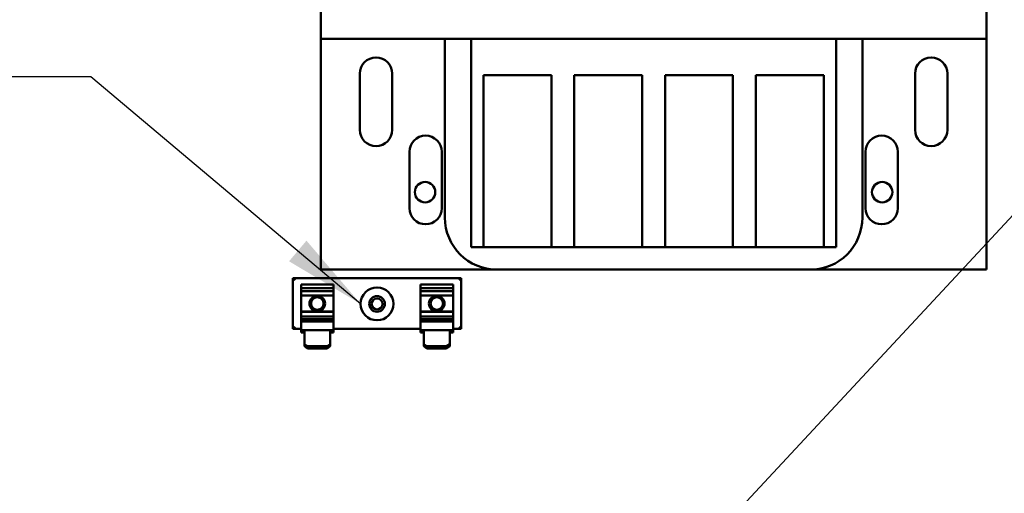
# Model space of a CAD drawing. Units: inches. Extents: x 4 to 172, y 2 to 134.
# Drawn here: x 109 to 118, y 90 to 95 of the extents above; entities that cross this region are included whole.
import ezdxf

# ---------------------------------------------------------------- set-up
doc = ezdxf.new("R2010")
doc.units = ezdxf.units.IN
doc.header["$LTSCALE"] = 8
doc.header["$MEASUREMENT"] = 0
doc.layers.add('Symbol (ANSI)', color=7, linetype='Continuous', lineweight=25)
doc.layers.add('Visible (ANSI)', color=7, linetype='Continuous', lineweight=50)
doc.styles.add('Note Text (ANSI)', font='tahoma.ttf')
doc.dimstyles.new('Default (ANSI)$7', dxfattribs={"dimscale": 8, "dimtxt": 0.12, "dimasz": 0.098425, "dimexe": 0.125, "dimexo": 0.0625, "dimgap": 0.031496, "dimtad": 0, "dimtih": 1, "dimtoh": 1, "dimrnd": 1e-08, "dimzin": 4, "dimdsep": 46, "dimtxsty": 'Note Text (ANSI)', "dimcen": 0.09, "dimdle": 0.393701, "dimclrd": 256, "dimclre": 256, "dimclrt": 256, "dimadec": 0, "dimazin": 1, "dimtfac": 1, "dimtofl": 0, "dimtmove": 0, "dimatfit": 3, "dimfxl": 1, "dimtolj": 1, "dimtzin": 4, "dimlwd": -1, "dimlwe": -1, "dimarcsym": 0})

msp = doc.modelspace()

# ---------------------------------------------------------------- linework, layer by layer
at = {"layer": 'Visible (ANSI)'}
for p, q in [((111.7816, 94.5467), (111.7816, 97.0467)), ((118.1616, 97.0467), (118.1616, 94.5467)), ((118.1616, 94.5467), (111.7816, 94.5467)), ((111.7816, 92.3317), (111.7816, 94.5467)), ((112.9716, 92.8317), (112.9716, 94.5467)), ((113.2216, 92.5467), (113.2216, 94.5467)), ((116.7216, 94.5467), (116.7216, 92.5467)), ((116.9716, 94.5467), (116.9716, 92.8317)), ((118.1616, 94.5467), (118.1616, 92.3317)), ((112.1566, 93.6717), (112.1566, 94.2117)), ((112.4666, 94.2117), (112.4666, 93.6717)), ((113.3416, 94.1967), (113.9916, 94.1967)), ((113.3416, 92.5467), (113.3416, 94.1967)), ((113.9916, 94.1967), (113.9916, 92.5467)), ((114.2116, 94.1967), (114.8616, 94.1967)), ((114.2116, 92.5467), (114.2116, 94.1967)), ((114.8616, 94.1967), (114.8616, 92.5467)), ((115.0816, 94.1967), (115.7316, 94.1967)), ((115.0816, 92.5467), (115.0816, 94.1967)), ((115.7316, 94.1967), (115.7316, 92.5467)), ((115.9516, 94.1967), (116.6016, 94.1967)), ((115.9516, 92.5467), (115.9516, 94.1967)), ((116.6016, 94.1967), (116.6016, 92.5467)), ((117.4766, 93.6717), (117.4766, 94.2117)), ((117.7866, 94.2117), (117.7866, 93.6717)), ((112.6316, 92.9217), (112.6316, 93.4617)), ((112.9416, 93.4617), (112.9416, 92.9217)), ((117.0016, 92.9217), (117.0016, 93.4617)), ((117.3116, 93.4617), (117.3116, 92.9217)), ((113.3416, 92.5467), (113.2216, 92.5467)), ((113.9916, 92.5467), (113.3416, 92.5467)), ((114.2116, 92.5467), (113.9916, 92.5467)), ((114.8616, 92.5467), (114.2116, 92.5467)), ((115.0816, 92.5467), (114.8616, 92.5467)), ((115.7316, 92.5467), (115.0816, 92.5467)), ((115.9516, 92.5467), (115.7316, 92.5467)), ((116.6016, 92.5467), (115.9516, 92.5467)), ((116.7216, 92.5467), (116.6016, 92.5467)), ((113.4716, 92.3317), (111.7816, 92.3317)), ((116.4716, 92.3317), (113.4716, 92.3317)), ((118.1616, 92.3317), (116.4716, 92.3317)), ((111.5156, 92.25), (111.5356, 92.23)), ((111.5156, 92.25), (111.5156, 91.763)), ((113.1266, 92.25), (111.5156, 92.25)), ((111.5926, 92.1867), (111.5926, 92.1899)), ((111.9046, 92.1899), (111.5926, 92.1899)), ((111.5926, 92.1867), (111.5926, 92.1543)), ((111.9046, 92.1899), (111.9046, 92.1867)), ((111.9046, 92.1543), (111.9046, 92.1867)), ((112.7376, 92.1867), (112.7376, 92.1899)), ((113.0496, 92.1899), (112.7376, 92.1899)), ((112.7376, 92.1867), (112.7376, 92.1543)), ((113.0496, 92.1899), (113.0496, 92.1867)), ((113.0496, 92.1543), (113.0496, 92.1867)), ((113.1266, 92.25), (113.1066, 92.23)), ((113.1266, 91.763), (113.1266, 92.25)), ((111.5926, 92.1543), (111.5926, 92.1266)), ((111.5926, 92.1543), (111.9046, 92.1543)), ((111.5926, 92.1266), (111.5926, 92.0828)), ((111.9046, 92.1266), (111.5926, 92.1266)), ((111.9046, 92.1266), (111.9046, 92.1543)), ((111.9046, 92.0828), (111.9046, 92.1266)), ((112.7376, 92.1543), (112.7376, 92.1266)), ((112.7376, 92.1543), (113.0496, 92.1543)), ((112.7376, 92.1266), (112.7376, 92.0828)), ((113.0496, 92.1266), (112.7376, 92.1266)), ((113.0496, 92.1266), (113.0496, 92.1543)), ((113.0496, 92.0828), (113.0496, 92.1266)), ((111.5926, 92.0828), (111.5926, 91.9314)), ((111.9046, 92.0828), (111.5926, 92.0828)), ((111.9046, 91.9314), (111.9046, 92.0828)), ((112.7376, 92.0828), (112.7376, 91.9314)), ((113.0496, 92.0828), (112.7376, 92.0828)), ((113.0496, 91.9314), (113.0496, 92.0828)), ((111.5926, 91.9314), (111.5926, 91.9282)), ((111.9046, 91.9314), (111.5926, 91.9314)), ((111.5926, 91.9282), (111.5926, 91.8819)), ((111.9046, 91.9282), (111.5926, 91.9282)), ((111.9046, 91.9282), (111.9046, 91.9314)), ((111.9046, 91.8819), (111.9046, 91.9282)), ((112.7376, 91.9314), (112.7376, 91.9282)), ((113.0496, 91.9314), (112.7376, 91.9314)), ((112.7376, 91.9282), (112.7376, 91.8819)), ((113.0496, 91.9282), (112.7376, 91.9282)), ((113.0496, 91.9282), (113.0496, 91.9314)), ((113.0496, 91.8819), (113.0496, 91.9282)), ((111.5926, 91.8819), (111.5926, 91.8558)), ((111.9046, 91.8819), (111.5926, 91.8819)), ((111.5926, 91.8558), (111.5926, 91.8388)), ((111.5926, 91.8558), (111.9046, 91.8558)), ((111.5926, 91.8358), (111.5926, 91.8388)), ((111.5926, 91.8358), (111.5926, 91.7514)), ((111.9046, 91.8358), (111.5926, 91.8358)), ((111.9046, 91.8558), (111.9046, 91.8819)), ((111.9046, 91.8388), (111.9046, 91.8558)), ((111.9046, 91.8388), (111.9046, 91.8358)), ((111.9046, 91.7514), (111.9046, 91.8358)), ((112.7376, 91.8819), (112.7376, 91.8558)), ((113.0496, 91.8819), (112.7376, 91.8819)), ((112.7376, 91.8558), (112.7376, 91.8388)), ((112.7376, 91.8558), (113.0496, 91.8558)), ((112.7376, 91.8358), (112.7376, 91.8388)), ((112.7376, 91.8358), (112.7376, 91.7514)), ((113.0496, 91.8358), (112.7376, 91.8358)), ((113.0496, 91.8558), (113.0496, 91.8819)), ((113.0496, 91.8388), (113.0496, 91.8558)), ((113.0496, 91.8388), (113.0496, 91.8358)), ((113.0496, 91.7514), (113.0496, 91.8358)), ((111.5156, 91.763), (111.5356, 91.783)), ((111.5156, 91.763), (111.5926, 91.763)), ((111.6246, 91.7514), (111.5926, 91.7514)), ((111.5926, 91.7294), (111.5926, 91.7514)), ((111.6246, 91.7294), (111.5926, 91.7294)), ((111.6246, 91.7514), (111.6246, 91.6185)), ((111.8726, 91.7514), (111.6246, 91.7514)), ((111.8726, 91.6185), (111.8726, 91.7514)), ((111.9046, 91.7514), (111.8726, 91.7514)), ((111.9046, 91.7294), (111.8726, 91.7294)), ((111.9046, 91.763), (112.7376, 91.763)), ((111.9046, 91.7514), (111.9046, 91.7294)), ((112.7696, 91.7514), (112.7376, 91.7514)), ((112.7376, 91.7294), (112.7376, 91.7514)), ((112.7696, 91.7294), (112.7376, 91.7294)), ((112.7696, 91.7514), (112.7696, 91.6185)), ((113.0176, 91.7514), (112.7696, 91.7514)), ((113.0176, 91.6185), (113.0176, 91.7514)), ((113.0496, 91.7514), (113.0176, 91.7514)), ((113.0496, 91.7294), (113.0176, 91.7294)), ((113.0496, 91.763), (113.1266, 91.763)), ((113.0496, 91.7514), (113.0496, 91.7294)), ((113.1266, 91.763), (113.1066, 91.783)), ((111.6546, 91.598), (111.6246, 91.6185)), ((111.6246, 91.6185), (111.6246, 91.5965)), ((111.8726, 91.6185), (111.8426, 91.598)), ((111.8726, 91.5965), (111.8726, 91.6185)), ((112.7996, 91.598), (112.7696, 91.6185)), ((112.7696, 91.6185), (112.7696, 91.5965)), ((113.0176, 91.6185), (112.9876, 91.598)), ((113.0176, 91.5965), (113.0176, 91.6185)), ((111.6246, 91.5965), (111.6546, 91.5761)), ((111.6546, 91.5761), (111.6546, 91.598)), ((111.8426, 91.598), (111.6546, 91.598)), ((111.8426, 91.5761), (111.6546, 91.5761)), ((111.8426, 91.598), (111.8426, 91.5761)), ((111.8426, 91.5761), (111.8726, 91.5965)), ((112.7696, 91.5965), (112.7996, 91.5761)), ((112.7996, 91.5761), (112.7996, 91.598)), ((112.9876, 91.598), (112.7996, 91.598)), ((112.9876, 91.5761), (112.7996, 91.5761)), ((112.9876, 91.598), (112.9876, 91.5761)), ((112.9876, 91.5761), (113.0176, 91.5965))]:
    msp.add_line(p, q, dxfattribs=at)
for centre, radius in [((112.7815, 93.075), 0.098), ((117.1615, 93.075), 0.098), ((112.3211, 92.0033), 0.1575), ((111.7486, 92.0065), 0.075), ((111.7486, 92.0065), 0.06), ((112.3211, 92.0033), 0.075), ((112.3215, 92.003), 0.052), ((112.8936, 92.0065), 0.075), ((112.8936, 92.0065), 0.06)]:
    msp.add_circle(centre, radius, dxfattribs=at)
for centre, radius, start, end in [((112.3116, 94.2117), 0.155, 0, 180), ((117.6316, 94.2117), 0.155, 0, 180), ((112.3116, 93.6717), 0.155, 180, 0), ((112.7866, 93.4617), 0.155, 0, 180), ((117.1566, 93.4617), 0.155, 0, 180), ((117.6316, 93.6717), 0.155, 180, 0), ((112.7866, 92.9217), 0.155, 180, 0), ((117.1566, 92.9217), 0.155, 180, 0), ((113.4716, 92.8317), 0.5, 180, 270), ((116.4716, 92.8317), 0.5, 270, 0)]:
    msp.add_arc(centre, radius, start, end, dxfattribs=at)

# ---------------------------------------------------------------- leaders
at = {"layer": 'Symbol (ANSI)', "annotation_type": 0, "has_hookline": 1, "hookline_direction": 1, "text_width": 0.4126}
for points in [[(115.0449, 89.2319), (119.7577, 94.3018), (126.5727, 94.6957)], [(112.1636, 92.0033), (109.5784, 94.1818), (108.791, 94.1818)]]:
    msp.add_leader(points, dimstyle='Default (ANSI)$7', override={"dimtad": 0}, dxfattribs=at)

doc.saveas('drawing.dxf')
